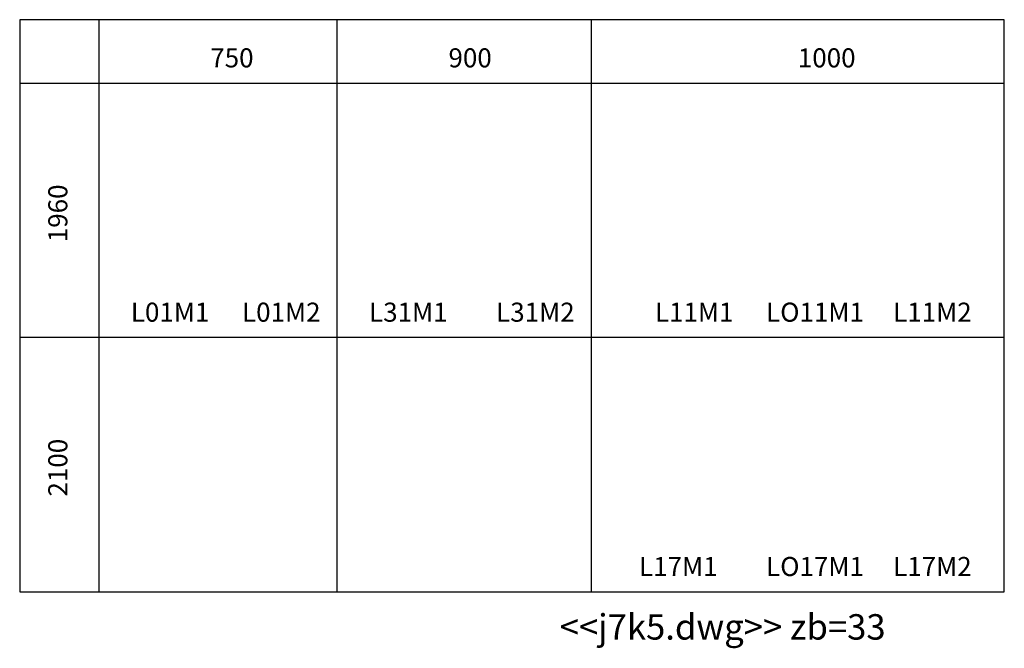
# Model space of a CAD drawing. Extents: x 0 to 15500, y 114 to 10000.
import ezdxf

# ---------------------------------------------------------------- set-up
doc = ezdxf.new("R2010")
doc.units = 0
doc.layers.get('0').update_dxf_attribs({"linetype": 'CONTINUOUS'})
doc.layers.add('1', color=1, linetype='CONTINUOUS')

msp = doc.modelspace()

# ---------------------------------------------------------------- linework, layer by layer
at = {"color": 0}
for p, q in [((0, 10000), (0, 1000)), ((15500, 10000), (0, 10000)), ((1250, 1000), (1250, 10000)), ((5000, 1000), (5000, 10000)), ((9000, 1000), (9000, 10000)), ((15500, 1000), (15500, 10000)), ((0, 9000), (15500, 9000)), ((15500, 5000), (0, 5000)), ((0, 1000), (15500, 1000))]:
    msp.add_line(p, q, dxfattribs=at)

# ---------------------------------------------------------------- texts
at = {"layer": '1', "color": 0}
for s, height, p in [('750', 300, (3000, 9250)), ('900', 300, (6750, 9250)), ('1000', 300, (12250, 9250)), ('L01M1', 300, (1750, 5250)), ('L01M2', 300, (3500, 5250)), ('L31M1', 300, (5500, 5250)), ('L31M2', 300, (7500, 5250)), ('L11M1', 300, (10000, 5250)), ('LO11M1', 300, (11750, 5250)), ('L11M2', 300, (13750, 5250)), ('L17M1', 300, (9750, 1250)), ('LO17M1', 300, (11750, 1250)), ('L17M2', 300, (13750, 1250)), ('<<j7k5.dwg>> zb=33', 400, (8500, 250))]:
    msp.add_text(s, height=height, dxfattribs=at).set_placement(p)
for s, p in [('1960', (750, 6500)), ('2100', (750, 2500))]:
    msp.add_text(s, height=300, rotation=90, dxfattribs=at).set_placement(p)

doc.saveas('drawing.dxf')
